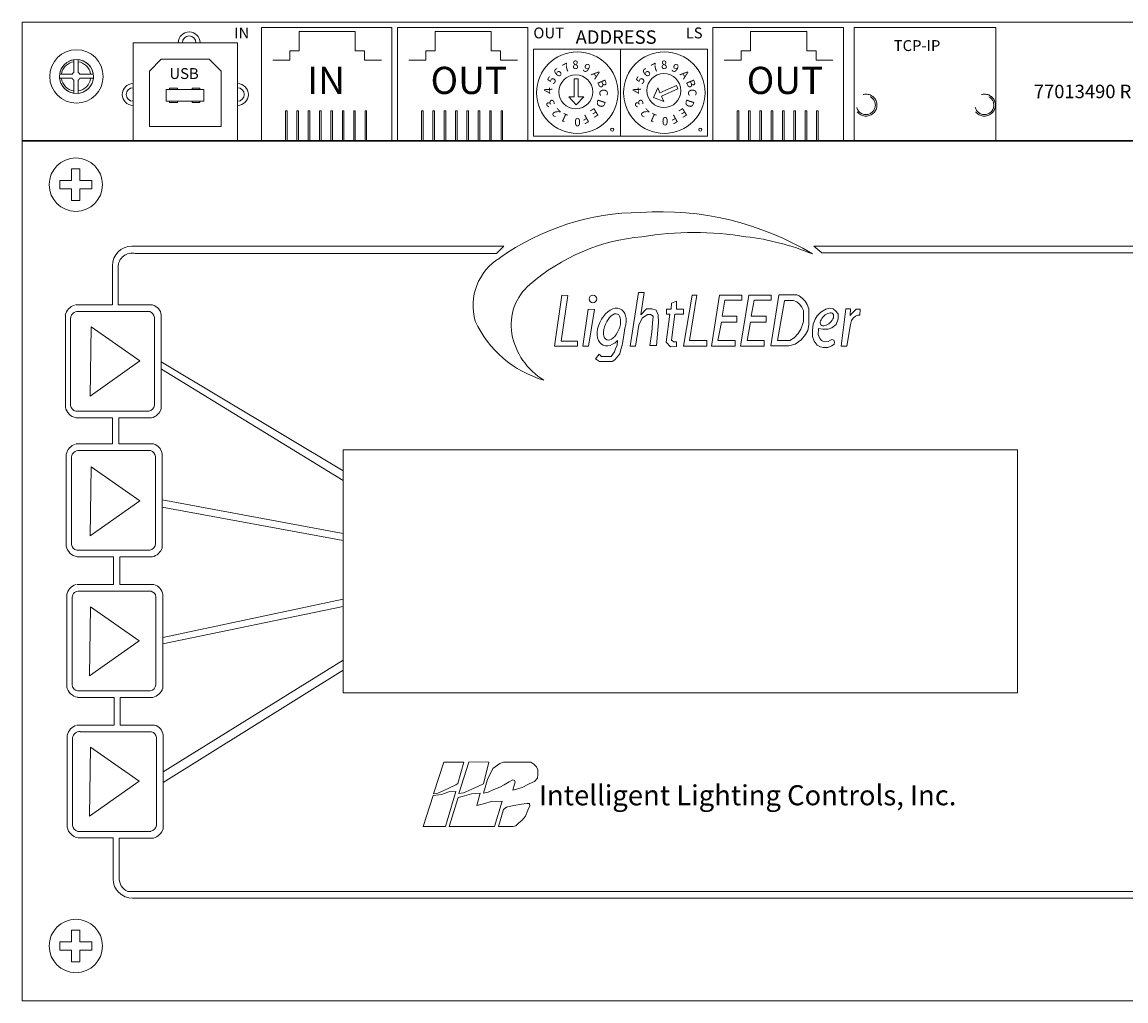
# Model space of a CAD drawing. Units: inches. Extents: x 483 to 644, y 12 to 117.
# Drawn here: x 498 to 503, y 44 to 48 of the extents above; entities that cross this region are included whole.
import ezdxf

# ---------------------------------------------------------------- set-up
doc = ezdxf.new("R2010")
doc.units = ezdxf.units.IN
doc.header["$MEASUREMENT"] = 0
doc.linetypes.add('HIDDEN2', pattern=[0.1875, 0.125, -0.0625])
for name, color, linetype in [('Backplate', 5, 'Continuous'), ('Enclosure', 6, 'Continuous'), ('Product', 7, 'Continuous'), ('txt', 7, 'Continuous')]:
    doc.layers.add(name, color=color, linetype=linetype)
doc.styles.add('SIMPLEX', font='SIMPLEX')

msp = doc.modelspace()

# ---------------------------------------------------------------- linework, layer by layer
at = {"color": 0, "linetype": 'Continuous', "lineweight": 5}
for centre in [(501.0397, 47.6097), (501.4443, 47.6097)]:
    msp.add_circle(centre, 0.00702, dxfattribs=at)
at = {"layer": 'Backplate', "color": 0, "lineweight": 5}
for p, q in [((498.5656, 47.9312), (498.5656, 47.8723)), ((498.5849, 47.9318), (498.5849, 47.8724)), ((498.5573, 47.8457), (498.4999, 47.8457)), ((498.5581, 47.865), (498.5002, 47.865)), ((498.6547, 47.865), (498.5927, 47.865)), ((498.5656, 47.837), (498.5656, 47.7771)), ((498.5849, 47.8368), (498.5849, 47.7765))]:
    msp.add_line(p, q, dxfattribs=at)
at = {"layer": 'Enclosure', "color": 0, "lineweight": 5}
for p, q in [((498.5935, 47.8457), (498.655, 47.8457)), ((498.5553, 47.376), (498.5553, 47.4299)), ((498.5553, 47.4299), (498.5937, 47.4299)), ((498.5937, 47.4299), (498.5937, 47.376)), ((498.5013, 47.376), (498.5553, 47.376)), ((498.5013, 47.3375), (498.5013, 47.376)), ((498.5553, 47.3375), (498.5013, 47.3375)), ((498.5553, 47.3375), (498.5553, 47.2835)), ((498.5937, 47.376), (498.6477, 47.376)), ((498.5937, 47.2835), (498.5937, 47.3375)), ((498.6477, 47.3375), (498.5937, 47.3375)), ((498.6477, 47.3375), (498.6477, 47.376)), ((498.5553, 47.2835), (498.5937, 47.2835)), ((498.5553, 43.876), (498.5553, 43.9299)), ((498.5553, 43.9299), (498.5937, 43.9299)), ((498.5937, 43.9299), (498.5937, 43.876)), ((498.5013, 43.876), (498.5553, 43.876)), ((498.5013, 43.8375), (498.5013, 43.876)), ((498.5553, 43.8375), (498.5013, 43.8375)), ((498.5553, 43.8375), (498.5553, 43.7835)), ((498.5937, 43.876), (498.6477, 43.876)), ((498.5937, 43.7835), (498.5937, 43.8375)), ((498.6477, 43.8375), (498.5937, 43.8375)), ((498.6477, 43.8375), (498.6477, 43.876)), ((498.5553, 43.7835), (498.5937, 43.7835))]:
    msp.add_line(p, q, dxfattribs=at)
for radius, start, end in [(0.0678, 98.2987, 171.2309), (0.0678, 8.7691, 81.9484), (0.0678, 187.5821, 261.7013), (0.0202, 206.3368, 240.9681), (0.0202, 119.0319, 149.1633), (0.0202, 30.8367, 61.9044), (0.0202, 298.0956, 333.6632), (0.0678, 278.0516, 352.4179)]:
    msp.add_arc((498.5754, 47.8546), radius, start, end, dxfattribs=at)
at = {"layer": 'Product', "color": 0, "lineweight": 5}
for p, q in [((504.3275, 48.1042), (498.3275, 48.1042)), ((504.3275, 48.1042), (498.3275, 48.1042)), ((498.3275, 43.6042), (498.3275, 48.1042)), ((498.3275, 48.1042), (498.3275, 43.6042)), ((498.3275, 48.1042), (498.3275, 43.6042)), ((498.3275, 43.6042), (498.3275, 48.1042)), ((498.3275, 48.1042), (498.3275, 43.6042)), ((498.3275, 48.1042), (498.3275, 43.6042)), ((504.3275, 48.1042), (498.3275, 48.1042)), ((499.4275, 48.0792), (500.0275, 48.0792)), ((499.4275, 48.0792), (500.0275, 48.0792)), ((499.4275, 48.0792), (499.4275, 47.5574)), ((499.4275, 48.0792), (500.0275, 48.0792)), ((499.4275, 48.0792), (500.0275, 48.0792)), ((499.4275, 48.0792), (499.4275, 47.5574)), ((499.8775, 48.0792), (500.0275, 48.0792)), ((499.8775, 48.0792), (500.0275, 48.0792)), ((499.9525, 48.0792), (500.0275, 48.0792)), ((499.9525, 48.0792), (500.0275, 48.0792)), ((500.0275, 47.5574), (500.0275, 48.0792)), ((500.0525, 48.0792), (500.6525, 48.0792)), ((500.0525, 48.0792), (500.6525, 48.0792)), ((500.0525, 48.0792), (500.0525, 47.5574)), ((500.5025, 48.0792), (500.6525, 48.0792)), ((500.5775, 48.0792), (500.6525, 48.0792)), ((500.6525, 47.5574), (500.6525, 48.0792)), ((501.5025, 48.0792), (502.1025, 48.0792)), ((501.5025, 48.0792), (502.1025, 48.0792)), ((501.5025, 48.0792), (502.1025, 48.0792)), ((501.5025, 48.0792), (502.1025, 48.0792)), ((501.5025, 48.0792), (502.1025, 48.0792)), ((501.5025, 48.0792), (502.1025, 48.0792)), ((501.5025, 48.0792), (501.5025, 47.5574)), ((501.9525, 48.0792), (502.1025, 48.0792)), ((501.9525, 48.0792), (502.1025, 48.0792)), ((501.9525, 48.0792), (502.1025, 48.0792)), ((502.0275, 48.0792), (502.1025, 48.0792)), ((502.0275, 48.0792), (502.1025, 48.0792)), ((502.0275, 48.0792), (502.1025, 48.0792)), ((502.1025, 47.5574), (502.1025, 48.0792)), ((502.1525, 48.0792), (502.1525, 47.5574)), ((502.1525, 48.0792), (502.8025, 48.0792)), ((502.8025, 48.0792), (502.8025, 47.5574)), ((498.8375, 47.5574), (498.8375, 48.0092)), ((498.8375, 48.0092), (499.3175, 48.0092)), ((498.8375, 48.0092), (498.8375, 47.8042)), ((499.0075, 48.0092), (498.8375, 48.0092)), ((499.3175, 48.0092), (499.1475, 48.0092)), ((499.3175, 47.5574), (499.3175, 48.0092)), ((499.3175, 47.8042), (499.3175, 48.0092)), ((500.0525, 47.5792), (500.0525, 47.9792)), ((500.6775, 47.5792), (500.6775, 47.9792)), ((500.6775, 47.9792), (501.4775, 47.9792)), ((501.0775, 47.9792), (501.0775, 47.5792)), ((501.0775, 47.5792), (501.0775, 47.9792)), ((501.4775, 47.9792), (501.4775, 47.5792)), ((498.9675, 47.9342), (498.9125, 47.8792)), ((498.9675, 47.9342), (499.1875, 47.9342)), ((499.1875, 47.9342), (499.2425, 47.8792)), ((498.9125, 47.8792), (498.9125, 47.6242)), ((499.2425, 47.8792), (499.2425, 47.6242)), ((498.8375, 47.6642), (498.8375, 47.5574)), ((499.3175, 47.5574), (499.3175, 47.6642)), ((498.9125, 47.6242), (499.2425, 47.6242)), ((498.3275, 47.56), (498.3275, 43.6042)), ((498.3275, 47.56), (498.3275, 43.6042)), ((498.3275, 47.56), (498.3275, 43.6042)), ((504.3275, 47.56), (498.3275, 47.56)), ((504.3305, 47.5574), (498.3305, 47.5574)), ((500.6775, 47.5792), (501.4775, 47.5792)), ((500.5419, 47.0741), (498.8317, 47.0741)), ((498.8476, 47.0402), (500.5082, 47.0402)), ((500.5082, 47.0402), (500.5419, 47.0741)), ((501.9664, 47.0741), (503.8052, 47.0741)), ((502.003, 47.0432), (501.9664, 47.0741)), ((503.8101, 47.0432), (502.003, 47.0432)), ((498.7427, 46.9838), (498.7427, 46.8038)), ((498.7689, 46.9777), (498.7689, 46.8038)), ((500.8088, 46.8494), (500.7751, 46.6135)), ((500.8059, 46.6365), (500.8361, 46.8469)), ((500.8361, 46.8469), (500.8088, 46.8494)), ((501.1606, 46.8614), (501.1217, 46.6149)), ((501.1866, 46.8614), (501.1606, 46.8614)), ((501.1721, 46.7576), (501.1866, 46.8614)), ((501.4076, 46.8487), (501.3677, 46.6141)), ((501.3958, 46.6399), (501.4289, 46.8487)), ((501.4289, 46.8487), (501.4076, 46.8487)), ((501.4289, 46.8487), (501.4076, 46.8487)), ((501.5331, 46.8487), (501.4955, 46.6148)), ((501.6357, 46.849), (501.5335, 46.849)), ((501.6678, 46.8487), (501.6302, 46.6148)), ((501.6357, 46.8255), (501.6357, 46.849)), ((501.7703, 46.849), (501.6682, 46.849)), ((501.8055, 46.8487), (501.7694, 46.615)), ((501.7703, 46.8255), (501.7703, 46.849)), ((501.8884, 46.8496), (501.8059, 46.8496)), ((501.8988, 46.845), (501.8884, 46.8496)), ((501.9135, 46.8352), (501.8988, 46.845)), ((501.9264, 46.8218), (501.9135, 46.8352)), ((498.7412, 46.8038), (498.5724, 46.8038)), ((498.7689, 46.8038), (498.9265, 46.8038)), ((500.9299, 46.785), (500.9054, 46.6149)), ((500.9587, 46.7821), (500.9299, 46.785)), ((500.9313, 46.6149), (500.9587, 46.7821)), ((501.1894, 46.7778), (501.1779, 46.7648)), ((501.1981, 46.7864), (501.1894, 46.7778)), ((501.2226, 46.7864), (501.1981, 46.7864)), ((501.2413, 46.7792), (501.2226, 46.7864)), ((501.2514, 46.7576), (501.2413, 46.7792)), ((501.3115, 46.7845), (501.2898, 46.7845)), ((501.2898, 46.7845), (501.2898, 46.7621)), ((501.3122, 46.8115), (501.3115, 46.7845)), ((501.335, 46.8213), (501.3122, 46.8115)), ((501.335, 46.7849), (501.335, 46.8206)), ((501.3669, 46.7849), (501.335, 46.7849)), ((501.3669, 46.7617), (501.3669, 46.7849)), ((501.5445, 46.7526), (501.5574, 46.8255)), ((501.5574, 46.8255), (501.6357, 46.8255)), ((501.6792, 46.7526), (501.6921, 46.8255)), ((501.6921, 46.8255), (501.7703, 46.8255)), ((501.8315, 46.8227), (501.7997, 46.6396)), ((501.8725, 46.8245), (501.8312, 46.8245)), ((501.8887, 46.8178), (501.8725, 46.8245)), ((501.9004, 46.8077), (501.8887, 46.8178)), ((501.912, 46.7937), (501.9004, 46.8077)), ((501.9187, 46.7784), (501.912, 46.7937)), ((501.9187, 46.7273), (501.9187, 46.7784)), ((501.9362, 46.8056), (501.9264, 46.8218)), ((501.9441, 46.7863), (501.9362, 46.8056)), ((501.9441, 46.7122), (501.9441, 46.7863)), ((502.0243, 46.7854), (501.9982, 46.7704)), ((502.0385, 46.7892), (502.0228, 46.785)), ((502.0547, 46.7858), (502.0385, 46.7892)), ((502.0666, 46.7762), (502.0547, 46.7858)), ((502.1135, 46.7854), (502.0918, 46.6144)), ((502.1349, 46.7854), (502.1135, 46.7854)), ((502.1339, 46.7554), (502.1349, 46.7854)), ((502.1611, 46.7847), (502.1518, 46.775)), ((502.1791, 46.7843), (502.1611, 46.7847)), ((502.1787, 46.7564), (502.1791, 46.7843)), ((498.5263, 46.7562), (498.5263, 46.334)), ((498.5508, 46.7448), (498.5508, 46.3419)), ((498.9139, 46.7731), (498.5852, 46.7731)), ((498.9357, 46.343), (498.9357, 46.7467)), ((498.9674, 46.7568), (498.9674, 46.3267)), ((501.162, 46.7115), (501.1779, 46.7432)), ((501.1779, 46.7648), (501.1721, 46.7576)), ((501.1779, 46.7432), (501.2024, 46.7605)), ((501.2024, 46.7605), (501.2154, 46.7605)), ((501.2154, 46.7605), (501.2284, 46.7518)), ((501.2284, 46.7518), (501.2255, 46.7201)), ((501.2529, 46.723), (501.2514, 46.7576)), ((501.3046, 46.7621), (501.2883, 46.6331)), ((501.2898, 46.7621), (501.3046, 46.7621)), ((501.3122, 46.6425), (501.3271, 46.7617)), ((501.3271, 46.7617), (501.3669, 46.7617)), ((501.6129, 46.7526), (501.5445, 46.7526)), ((501.6129, 46.7249), (501.6129, 46.7526)), ((501.7475, 46.7526), (501.6792, 46.7526)), ((501.7475, 46.7249), (501.7475, 46.7526)), ((501.9141, 46.7136), (501.9187, 46.7273)), ((501.9724, 46.7385), (501.964, 46.7151)), ((501.9816, 46.7539), (501.9724, 46.7385)), ((501.9982, 46.7704), (501.9816, 46.7539)), ((502.0777, 46.7635), (502.0666, 46.7762)), ((502.0693, 46.7132), (502.0781, 46.7393)), ((502.0781, 46.7393), (502.0777, 46.7635)), ((502.1408, 46.764), (502.1339, 46.7554)), ((502.1353, 46.7144), (502.1391, 46.7326)), ((502.1391, 46.7326), (502.1467, 46.743)), ((502.1518, 46.775), (502.1408, 46.764)), ((502.1467, 46.743), (502.158, 46.7526)), ((502.158, 46.7526), (502.1684, 46.7564)), ((502.1684, 46.7564), (502.1787, 46.7564)), ((498.641, 46.3846), (498.6445, 46.7024)), ((498.6445, 46.7024), (498.8688, 46.5461)), ((501.0914, 46.6538), (501.0984, 46.6975)), ((501.1476, 46.6149), (501.162, 46.7115)), ((501.2212, 46.6783), (501.2125, 46.6178)), ((501.2255, 46.7201), (501.2212, 46.6783)), ((501.2428, 46.6178), (501.2529, 46.723)), ((501.5251, 46.6399), (501.5415, 46.7249)), ((501.5415, 46.7249), (501.6129, 46.7249)), ((501.6598, 46.6399), (501.6761, 46.7249)), ((501.6761, 46.7249), (501.7475, 46.7249)), ((501.8939, 46.6717), (501.9068, 46.6919)), ((501.9068, 46.6919), (501.9141, 46.7136)), ((501.9279, 46.6685), (501.9389, 46.6856)), ((501.9389, 46.6856), (501.9441, 46.7122)), ((501.964, 46.7151), (501.9597, 46.6882)), ((501.9597, 46.6882), (501.9601, 46.6582)), ((501.9866, 46.6686), (501.9874, 46.6917)), ((501.9874, 46.6917), (501.9874, 46.6951)), ((501.9874, 46.6951), (502.0078, 46.692)), ((502.0078, 46.692), (502.0324, 46.6917)), ((502.0324, 46.6917), (502.0489, 46.6978)), ((502.0489, 46.6978), (502.0693, 46.7132)), ((502.118, 46.6147), (502.1353, 46.7144)), ((500.8808, 46.6365), (500.8059, 46.6365)), ((500.8808, 46.6135), (500.8808, 46.6365)), ((501.0625, 46.6178), (501.0643, 46.6401)), ((501.064, 46.6365), (501.064, 46.638)), ((501.0856, 46.6192), (501.0914, 46.6538)), ((501.2883, 46.6331), (501.3073, 46.6118)), ((501.3183, 46.6372), (501.3122, 46.6425)), ((501.3236, 46.6342), (501.3183, 46.6372)), ((501.3354, 46.6342), (501.3236, 46.6342)), ((501.3354, 46.6126), (501.3354, 46.6342)), ((501.4748, 46.6399), (501.3958, 46.6399)), ((501.4748, 46.6141), (501.4748, 46.6399)), ((501.6042, 46.6399), (501.5251, 46.6399)), ((501.6042, 46.6148), (501.6042, 46.6399)), ((501.7388, 46.6399), (501.6598, 46.6399)), ((501.7388, 46.6148), (501.7388, 46.6399)), ((501.7997, 46.6396), (501.856, 46.6396)), ((501.856, 46.6396), (501.8756, 46.653)), ((501.8756, 46.653), (501.8939, 46.6717)), ((501.8808, 46.6229), (501.9089, 46.6428)), ((501.9089, 46.6428), (501.9279, 46.6685)), ((501.9601, 46.6582), (501.9678, 46.6379)), ((501.9678, 46.6379), (501.9812, 46.6191)), ((501.992, 46.6529), (501.9866, 46.6686)), ((502.0024, 46.6398), (501.992, 46.6529)), ((502.0147, 46.634), (502.0024, 46.6398)), ((502.0327, 46.6356), (502.0147, 46.634)), ((502.0427, 46.6421), (502.0327, 46.6356)), ((502.0489, 46.6448), (502.0427, 46.6421)), ((502.0585, 46.6417), (502.0489, 46.6448)), ((502.0612, 46.6333), (502.0585, 46.6417)), ((502.06, 46.6237), (502.0612, 46.6333)), ((500.7751, 46.6135), (500.8808, 46.6135)), ((500.9054, 46.6149), (500.9313, 46.6149)), ((500.9803, 46.5775), (500.963, 46.5558)), ((500.9818, 46.576), (500.9904, 46.5674)), ((501.0351, 46.5674), (501.0496, 46.5875)), ((501.0496, 46.5875), (501.0568, 46.6063)), ((501.0524, 46.5515), (501.0741, 46.5789)), ((501.0568, 46.6063), (501.0625, 46.6178)), ((501.0741, 46.5789), (501.0798, 46.5991)), ((501.0798, 46.5991), (501.0856, 46.6192)), ((501.1217, 46.6149), (501.1476, 46.6149)), ((501.2125, 46.6178), (501.2428, 46.6178)), ((501.3073, 46.6118), (501.3354, 46.6126)), ((501.3677, 46.6141), (501.4748, 46.6141)), ((501.4955, 46.6148), (501.6042, 46.6148)), ((501.6302, 46.6148), (501.7388, 46.6148)), ((501.7694, 46.615), (501.8517, 46.615)), ((501.8517, 46.615), (501.8808, 46.6229)), ((501.9812, 46.6191), (501.9974, 46.6106)), ((501.9974, 46.6106), (502.0093, 46.6075)), ((502.0093, 46.6075), (502.0301, 46.6083)), ((502.0301, 46.6083), (502.0497, 46.6152)), ((502.0497, 46.6152), (502.06, 46.6237)), ((502.0925, 46.6147), (502.118, 46.6147)), ((498.8688, 46.5461), (498.641, 46.3846)), ((498.9674, 46.5429), (499.8029, 46.0411)), ((500.963, 46.5558), (500.9818, 46.5443)), ((500.9818, 46.5443), (501.0395, 46.5443)), ((500.9904, 46.5674), (501.0178, 46.5674)), ((501.0178, 46.5674), (501.0351, 46.5674)), ((501.0395, 46.5443), (501.0524, 46.5515)), ((498.9677, 46.5087), (499.8029, 45.9964)), ((498.9098, 46.315), (498.575, 46.315)), ((498.7436, 46.285), (498.576, 46.285)), ((498.7436, 46.1647), (498.7436, 46.285)), ((498.7724, 46.2842), (498.7724, 46.1647)), ((498.922, 46.2842), (498.7724, 46.2842)), ((498.7436, 46.1647), (498.5767, 46.1647)), ((498.9182, 46.134), (498.5895, 46.134)), ((498.7724, 46.1647), (498.9308, 46.1647)), ((498.9717, 46.1177), (498.9717, 45.6876)), ((499.8029, 46.1374), (502.9031, 46.1374)), ((499.8029, 46.1374), (499.8029, 45.0212)), ((502.9031, 46.1374), (502.9031, 45.0212)), ((498.5306, 46.1171), (498.5306, 45.6949)), ((498.5551, 46.1057), (498.5551, 45.7028)), ((498.94, 45.7039), (498.94, 46.1076)), ((498.641, 45.7422), (498.6445, 46.06)), ((498.6445, 46.06), (498.8688, 45.9037)), ((498.8688, 45.9037), (498.641, 45.7422)), ((498.9717, 45.9085), (499.8029, 45.7526)), ((498.9717, 45.8748), (499.8029, 45.7204)), ((498.9141, 45.6759), (498.5793, 45.6759)), ((498.7479, 45.6459), (498.5803, 45.6459)), ((498.7479, 45.5186), (498.7479, 45.6459)), ((498.7767, 45.6452), (498.7767, 45.5186)), ((498.9263, 45.6452), (498.7767, 45.6452)), ((498.7479, 45.5186), (498.579, 45.5186)), ((498.7767, 45.5186), (498.9331, 45.5186)), ((498.5329, 45.4711), (498.5329, 45.0489)), ((498.5574, 45.4597), (498.5574, 45.0568)), ((498.9206, 45.488), (498.5918, 45.488)), ((498.9423, 45.0579), (498.9423, 45.4615)), ((498.974, 45.4717), (498.974, 45.0416)), ((498.6381, 45.0981), (498.6415, 45.4159)), ((498.6415, 45.4159), (498.8658, 45.2595)), ((498.974, 45.275), (499.8029, 45.4509)), ((498.974, 45.2459), (499.8029, 45.4168)), ((498.8658, 45.2595), (498.6381, 45.0981)), ((498.9763, 44.6568), (499.8029, 45.1712)), ((498.9763, 44.6088), (499.8029, 45.1248)), ((498.9165, 45.0298), (498.5817, 45.0298)), ((499.8029, 45.0212), (502.9031, 45.0212)), ((498.7502, 44.9998), (498.5826, 44.9998)), ((498.7502, 44.8726), (498.7502, 44.9998)), ((498.779, 44.9991), (498.779, 44.8726)), ((498.9286, 44.9991), (498.779, 44.9991)), ((498.7502, 44.8726), (498.5814, 44.8726)), ((498.779, 44.8726), (498.9355, 44.8726)), ((498.5352, 44.825), (498.5352, 44.4028)), ((498.5597, 44.8137), (498.5597, 44.4107)), ((498.9229, 44.842), (498.5941, 44.842)), ((498.9446, 44.4118), (498.9446, 44.8155)), ((498.9763, 44.8256), (498.9763, 44.3955)), ((498.6381, 44.4528), (498.6415, 44.7706)), ((498.6415, 44.7706), (498.8658, 44.6143)), ((500.2663, 44.7025), (500.2189, 44.5559)), ((500.3584, 44.7025), (500.2663, 44.7025)), ((500.3309, 44.6034), (500.3584, 44.7025)), ((500.3803, 44.702), (500.3352, 44.5574)), ((500.4723, 44.7025), (500.3807, 44.703)), ((500.4486, 44.6024), (500.4723, 44.7025)), ((500.5226, 44.6963), (500.5407, 44.7025)), ((500.5407, 44.7025), (500.6665, 44.7025)), ((500.6665, 44.7025), (500.6802, 44.6921)), ((500.4662, 44.6214), (500.4904, 44.6722)), ((500.4904, 44.6722), (500.5226, 44.6963)), ((500.6802, 44.6921), (500.6921, 44.6807)), ((500.6921, 44.6807), (500.6978, 44.6665)), ((500.6983, 44.647), (500.6968, 44.6285)), ((500.6978, 44.6665), (500.6983, 44.647)), ((498.8658, 44.6143), (498.6381, 44.4528)), ((500.2924, 44.5839), (500.3214, 44.5972)), ((500.3214, 44.5972), (500.3309, 44.6034)), ((500.4258, 44.592), (500.4486, 44.6024)), ((500.4481, 44.5588), (500.4662, 44.6214)), ((500.544, 44.5982), (500.5226, 44.5868)), ((500.5658, 44.611), (500.544, 44.5982)), ((500.5824, 44.6205), (500.5658, 44.611)), ((500.5905, 44.6181), (500.5824, 44.6205)), ((500.5824, 44.573), (500.591, 44.6001)), ((500.5938, 44.6105), (500.5905, 44.6181)), ((500.591, 44.6001), (500.5938, 44.6105)), ((500.6579, 44.6015), (500.6256, 44.5858)), ((500.6821, 44.6133), (500.6579, 44.6015)), ((500.6968, 44.6285), (500.6821, 44.6133)), ((500.2175, 44.5479), (500.1714, 44.4065)), ((500.2545, 44.5531), (500.2175, 44.5479)), ((500.2189, 44.5559), (500.2379, 44.5588)), ((500.2379, 44.5588), (500.2597, 44.5687)), ((500.2891, 44.565), (500.2545, 44.5531)), ((500.2597, 44.5687), (500.2924, 44.5839)), ((500.2735, 44.4065), (500.3209, 44.5669)), ((500.3209, 44.5669), (500.2891, 44.565)), ((500.3352, 44.5574), (500.3565, 44.5607)), ((500.3931, 44.5555), (500.3508, 44.5441)), ((500.3565, 44.5607), (500.3916, 44.5763)), ((500.3916, 44.5763), (500.4258, 44.592)), ((500.4325, 44.5593), (500.3931, 44.5555)), ((500.4173, 44.5033), (500.4325, 44.5593)), ((500.469, 44.5635), (500.4481, 44.5588)), ((500.4965, 44.5763), (500.469, 44.5635)), ((500.5226, 44.5868), (500.4965, 44.5763)), ((500.5957, 44.5768), (500.5824, 44.573)), ((500.6256, 44.5858), (500.5957, 44.5768)), ((500.3314, 44.5389), (500.2901, 44.4065)), ((500.3508, 44.5441), (500.3314, 44.5389)), ((500.4548, 44.5114), (500.4173, 44.5033)), ((500.4842, 44.5204), (500.4548, 44.5114)), ((500.5345, 44.5223), (500.4842, 44.5204)), ((500.4984, 44.4065), (500.5345, 44.5223)), ((500.5402, 44.4846), (500.554, 44.4946)), ((500.554, 44.4946), (500.5877, 44.5027)), ((500.5877, 44.5027), (500.6223, 44.5093)), ((500.6223, 44.5093), (500.6475, 44.5121)), ((500.6475, 44.5121), (500.6593, 44.5121)), ((500.6608, 44.5003), (500.6527, 44.4804)), ((500.6593, 44.5121), (500.6608, 44.5003)), ((500.5169, 44.4064), (500.5402, 44.4846)), ((500.6418, 44.4543), (500.6261, 44.4358)), ((500.6527, 44.4804), (500.6418, 44.4543)), ((500.1714, 44.4065), (500.2735, 44.4065)), ((500.2901, 44.4065), (500.4984, 44.4065)), ((500.5839, 44.4064), (500.5169, 44.4064)), ((500.5962, 44.4097), (500.5839, 44.4064)), ((500.6095, 44.4206), (500.5962, 44.4097)), ((500.6261, 44.4358), (500.6095, 44.4206)), ((498.9188, 44.3838), (498.584, 44.3838)), ((498.7454, 44.3538), (498.5849, 44.3538)), ((498.7454, 44.1651), (498.7454, 44.3538)), ((498.7742, 44.3531), (498.7742, 44.1705)), ((498.9309, 44.3531), (498.7742, 44.3531)), ((498.8132, 44.1075), (503.8126, 44.1075)), ((503.8087, 44.0763), (498.8356, 44.0763)), ((498.3275, 43.6042), (504.3275, 43.6042)), ((504.3275, 43.6042), (498.3275, 43.6042))]:
    msp.add_line(p, q, dxfattribs=at)
at = {"layer": 'Product', "color": 0, "linetype": 'Continuous', "lineweight": 5}
for p, q in [((499.8591, 48.0601), (499.6005, 48.0601)), ((499.6005, 47.9716), (499.6005, 48.0601)), ((499.8591, 48.0601), (499.6005, 48.0601)), ((499.6005, 47.9716), (499.6005, 48.0601)), ((499.8591, 47.9716), (499.8591, 48.0601)), ((499.8591, 47.9716), (499.8591, 48.0601)), ((500.4841, 48.0601), (500.2255, 48.0601)), ((500.2255, 47.9716), (500.2255, 48.0601)), ((500.4841, 47.9716), (500.4841, 48.0601)), ((501.9341, 48.0601), (501.6755, 48.0601)), ((501.6755, 47.9716), (501.6755, 48.0601)), ((501.6755, 47.9716), (501.6755, 48.0601)), ((501.9341, 48.0601), (501.6755, 48.0601)), ((501.9341, 48.0601), (501.6755, 48.0601)), ((501.6755, 47.9716), (501.6755, 48.0601)), ((501.9341, 47.9716), (501.9341, 48.0601)), ((501.9341, 47.9716), (501.9341, 48.0601)), ((501.9341, 47.9716), (501.9341, 48.0601)), ((499.558, 47.9716), (499.6005, 47.9716)), ((499.558, 47.9292), (499.558, 47.9716)), ((499.558, 47.9716), (499.6005, 47.9716)), ((499.558, 47.9292), (499.558, 47.9716)), ((499.9016, 47.9716), (499.8591, 47.9716)), ((499.9016, 47.9716), (499.8591, 47.9716)), ((499.9016, 47.9292), (499.9016, 47.9716)), ((499.9016, 47.9292), (499.9016, 47.9716)), ((500.183, 47.9716), (500.2255, 47.9716)), ((500.183, 47.9292), (500.183, 47.9716)), ((500.5266, 47.9716), (500.4841, 47.9716)), ((500.5266, 47.9292), (500.5266, 47.9716)), ((501.633, 47.9716), (501.6755, 47.9716)), ((501.633, 47.9292), (501.633, 47.9716)), ((501.633, 47.9292), (501.633, 47.9716)), ((501.633, 47.9716), (501.6755, 47.9716)), ((501.633, 47.9716), (501.6755, 47.9716)), ((501.633, 47.9292), (501.633, 47.9716)), ((501.9766, 47.9716), (501.9341, 47.9716)), ((501.9766, 47.9716), (501.9341, 47.9716)), ((501.9766, 47.9716), (501.9341, 47.9716)), ((501.9766, 47.9292), (501.9766, 47.9716)), ((501.9766, 47.9292), (501.9766, 47.9716)), ((501.9766, 47.9292), (501.9766, 47.9716)), ((499.48, 47.9292), (499.558, 47.9292)), ((499.48, 47.9292), (499.558, 47.9292)), ((499.9795, 47.9292), (499.9016, 47.9292)), ((499.9795, 47.9292), (499.9016, 47.9292)), ((500.105, 47.9292), (500.183, 47.9292)), ((500.6045, 47.9292), (500.5266, 47.9292)), ((501.555, 47.9292), (501.633, 47.9292)), ((501.555, 47.9292), (501.633, 47.9292)), ((501.555, 47.9292), (501.633, 47.9292)), ((502.0545, 47.9292), (501.9766, 47.9292)), ((502.0545, 47.9292), (501.9766, 47.9292)), ((502.0545, 47.9292), (501.9766, 47.9292)), ((500.8649, 47.7608), (500.8649, 47.8437)), ((500.8649, 47.8437), (500.8826, 47.8437)), ((500.8826, 47.8437), (500.8826, 47.7608)), ((498.9897, 47.7948), (498.9897, 47.7402)), ((498.9897, 47.7948), (499.1636, 47.7948)), ((499.0055, 47.8003), (499.0414, 47.8003)), ((499.0055, 47.7947), (499.0055, 47.8003)), ((499.0414, 47.8003), (499.0414, 47.794)), ((499.109, 47.7947), (499.109, 47.8003)), ((499.109, 47.8003), (499.145, 47.8003)), ((499.145, 47.8003), (499.145, 47.794)), ((499.1636, 47.7948), (499.1636, 47.7402)), ((501.2289, 47.7567), (501.2489, 47.8019)), ((501.2489, 47.8019), (501.2589, 47.7795)), ((501.2589, 47.7795), (501.3346, 47.8132)), ((501.3418, 47.797), (501.2661, 47.7633)), ((501.3346, 47.8132), (501.3418, 47.797)), ((500.8735, 47.7241), (500.8403, 47.7608)), ((500.8403, 47.7608), (500.8649, 47.7608)), ((500.909, 47.7608), (500.8735, 47.7241)), ((500.8826, 47.7608), (500.909, 47.7608)), ((501.2768, 47.7392), (501.2289, 47.7567)), ((501.2661, 47.7633), (501.2768, 47.7392)), ((499.1636, 47.7402), (498.9897, 47.7402)), ((499.0055, 47.7402), (499.0055, 47.7346)), ((499.0055, 47.7346), (499.0414, 47.7346)), ((499.0414, 47.7346), (499.0414, 47.7409)), ((499.109, 47.7402), (499.109, 47.7346)), ((499.109, 47.7346), (499.145, 47.7346)), ((499.145, 47.7346), (499.145, 47.7409)), ((499.5388, 47.696), (499.5461, 47.696)), ((499.5388, 47.696), (499.5388, 47.5574)), ((499.5461, 47.696), (499.5461, 47.5574)), ((499.591, 47.696), (499.591, 47.5574)), ((499.591, 47.696), (499.5982, 47.696)), ((499.5982, 47.696), (499.5982, 47.5574)), ((499.6431, 47.696), (499.6503, 47.696)), ((499.6431, 47.696), (499.6431, 47.5574)), ((499.6503, 47.696), (499.6503, 47.5574)), ((499.6952, 47.696), (499.6952, 47.5574)), ((499.6952, 47.696), (499.7025, 47.696)), ((499.7025, 47.696), (499.7025, 47.5574)), ((499.7473, 47.696), (499.7546, 47.696)), ((499.7473, 47.696), (499.7473, 47.5574)), ((499.7546, 47.696), (499.7546, 47.5574)), ((499.7995, 47.696), (499.7995, 47.5574)), ((499.7995, 47.696), (499.8067, 47.696)), ((499.8067, 47.696), (499.8067, 47.5574)), ((499.8516, 47.696), (499.8588, 47.696)), ((499.8516, 47.696), (499.8516, 47.5574)), ((499.8588, 47.696), (499.8588, 47.5574)), ((499.9037, 47.696), (499.9037, 47.5574)), ((499.9037, 47.696), (499.911, 47.696)), ((499.911, 47.696), (499.911, 47.5574)), ((500.1638, 47.696), (500.1638, 47.5574)), ((500.1638, 47.696), (500.1711, 47.696)), ((500.1711, 47.696), (500.1711, 47.5574)), ((500.216, 47.696), (500.2232, 47.696)), ((500.216, 47.696), (500.216, 47.5574)), ((500.2232, 47.696), (500.2232, 47.5574)), ((500.2681, 47.696), (500.2681, 47.5574)), ((500.2681, 47.696), (500.2753, 47.696)), ((500.2753, 47.696), (500.2753, 47.5574)), ((500.3202, 47.696), (500.3275, 47.696)), ((500.3202, 47.696), (500.3202, 47.5574)), ((500.3275, 47.696), (500.3275, 47.5574)), ((500.3723, 47.696), (500.3723, 47.5574)), ((500.3723, 47.696), (500.3796, 47.696)), ((500.3796, 47.696), (500.3796, 47.5574)), ((500.4245, 47.696), (500.4317, 47.696)), ((500.4245, 47.696), (500.4245, 47.5574)), ((500.4317, 47.696), (500.4317, 47.5574)), ((500.4766, 47.696), (500.4766, 47.5574)), ((500.4766, 47.696), (500.4838, 47.696)), ((500.4838, 47.696), (500.4838, 47.5574)), ((500.5287, 47.696), (500.536, 47.696)), ((500.5287, 47.696), (500.5287, 47.5574)), ((500.536, 47.696), (500.536, 47.5574)), ((501.6138, 47.696), (501.6211, 47.696)), ((501.6138, 47.696), (501.6138, 47.5574)), ((501.6211, 47.696), (501.6211, 47.5574)), ((501.666, 47.696), (501.6732, 47.696)), ((501.666, 47.696), (501.666, 47.5574)), ((501.6732, 47.696), (501.6732, 47.5574)), ((501.7181, 47.696), (501.7253, 47.696)), ((501.7181, 47.696), (501.7181, 47.5574)), ((501.7253, 47.696), (501.7253, 47.5574)), ((501.7702, 47.696), (501.7775, 47.696)), ((501.7702, 47.696), (501.7702, 47.5574)), ((501.7775, 47.696), (501.7775, 47.5574)), ((501.8223, 47.696), (501.8296, 47.696)), ((501.8223, 47.696), (501.8223, 47.5574)), ((501.8296, 47.696), (501.8296, 47.5574)), ((501.8745, 47.696), (501.8817, 47.696)), ((501.8745, 47.696), (501.8745, 47.5574)), ((501.8817, 47.696), (501.8817, 47.5574)), ((501.9266, 47.696), (501.9338, 47.696)), ((501.9266, 47.696), (501.9266, 47.5574)), ((501.9338, 47.696), (501.9338, 47.5574)), ((501.9787, 47.696), (501.986, 47.696)), ((501.9787, 47.696), (501.9787, 47.5574)), ((501.986, 47.696), (501.986, 47.5574))]:
    msp.add_line(p, q, dxfattribs=at)
at = {"layer": 'Product', "color": 0, "lineweight": 5}
for centre, radius in [((498.5775, 47.8542), 0.1227), ((498.5775, 47.8542), 0.078), ((498.5745, 47.3567), 0.1227), ((500.9515, 46.8311), 0.0173), ((498.5745, 43.8567), 0.1227)]:
    msp.add_circle(centre, radius, dxfattribs=at)
at = {"layer": 'Product', "color": 0, "linetype": 'Continuous', "lineweight": 5}
for centre, radius in [((500.8795, 47.7796), 0.1875), ((501.2795, 47.7796), 0.1875), ((500.8723, 47.7833), 0.0781), ((501.2773, 47.7892), 0.0781)]:
    msp.add_circle(centre, radius, dxfattribs=at)
at = {"layer": 'Product', "color": 0, "linetype": 'HIDDEN2', "lineweight": 5}
for centre, radius in [((502.2059, 47.7224), 0.0505), ((502.2059, 47.7224), 0.0433), ((502.7506, 47.7224), 0.0505), ((502.7506, 47.7224), 0.0433)]:
    msp.add_circle(centre, radius, dxfattribs=at)
at = {"layer": 'Product', "color": 0, "lineweight": 5}
for centre, radius, start, end in [((499.0956, 48.0092), 0.05, 0, 180), ((499.0956, 48.0092), 0.031, 0, 180), ((498.5775, 47.8542), 0.078, 98.7586, 172.0318), ((498.5775, 47.8542), 0.078, 7.9682, 84.5436), ((498.5775, 47.8542), 0.078, 186.2425, 261.2414), ((498.5775, 47.8542), 0.078, 275.4564, 353.7575), ((498.8375, 47.771), 0.05, 90, 270), ((498.8375, 47.771), 0.031, 90, 270), ((499.3175, 47.771), 0.05, 270, 90), ((499.3175, 47.771), 0.031, 270, 90), ((501.1756, 46.1064), 1.1224, 90.2394, 125.5522), ((501.2656, 45.89), 1.342, 58.8073, 94.0429), ((501.4154, 45.6125), 1.5239, 80.9705, 99.0295), ((501.2588, 46.2098), 0.9114, 95.195, 130.9989), ((501.519, 45.9661), 1.1593, 67.6101, 83.2865), ((498.8331, 46.9837), 0.0904, 90.8961, 179.8779), ((498.8327, 46.9782), 0.0637, 76.4661, 180.449), ((500.6555, 46.8012), 0.2553, 121.2456, 196.3054), ((500.8187, 46.7123), 0.2435, 130.4093, 189.7095), ((498.5861, 46.7448), 0.0609, 106.9622, 169.2477), ((498.9127, 46.7505), 0.0551, 6.6115, 75.4373), ((498.5818, 46.7422), 0.0311, 83.69, 175.1945), ((498.9048, 46.7434), 0.0311, 6.0052, 72.8392), ((498.9048, 46.7434), 0.0311, 353.69, 353.9948), ((500.8616, 46.9348), 0.4957, 204.4615, 254.0937), ((500.8901, 46.7287), 0.3166, 190.4594, 238.7414), ((498.5862, 46.3451), 0.0609, 190.4589, 260.3282), ((498.5817, 46.3453), 0.0311, 186.31, 257.674), ((498.9047, 46.3456), 0.0311, 279.5201, 355.1945), ((498.9047, 46.3482), 0.0663, 285.1324, 341.0463), ((498.5904, 46.1057), 0.0609, 106.9622, 169.2477), ((498.586, 46.1031), 0.0311, 83.69, 175.1945), ((498.9091, 46.1043), 0.0311, 6.0052, 72.8392), ((498.917, 46.1114), 0.0551, 6.6115, 75.4373), ((498.9091, 46.1043), 0.0311, 353.69, 353.9948), ((498.5905, 45.706), 0.0609, 190.4589, 260.3282), ((498.586, 45.7063), 0.0311, 186.31, 257.674), ((498.909, 45.7065), 0.0311, 279.5201, 355.1945), ((498.909, 45.7091), 0.0663, 285.1324, 341.0463), ((498.5928, 45.4597), 0.0609, 106.9622, 169.2477), ((498.9193, 45.4653), 0.0551, 6.6115, 75.4373), ((498.5884, 45.4571), 0.0311, 83.69, 175.1945), ((498.9114, 45.4583), 0.0311, 6.0052, 72.8392), ((498.9114, 45.4583), 0.0311, 353.69, 353.9948), ((498.5883, 45.0602), 0.0311, 186.31, 257.674), ((498.9113, 45.0605), 0.0311, 279.5201, 355.1945), ((498.5928, 45.0599), 0.0609, 190.4589, 260.3282), ((498.9113, 45.0631), 0.0663, 285.1324, 341.0463), ((498.5951, 44.8137), 0.0609, 106.9622, 169.2477), ((498.9216, 44.8193), 0.0551, 6.6115, 75.4373), ((498.5907, 44.8111), 0.0311, 83.69, 175.1945), ((498.9137, 44.8122), 0.0311, 6.0052, 72.8392), ((498.9137, 44.8122), 0.0311, 353.69, 353.9948), ((498.5952, 44.4139), 0.0609, 190.4589, 260.3282), ((498.5906, 44.4142), 0.0311, 186.31, 257.674), ((498.9137, 44.4145), 0.0311, 279.5201, 355.1945), ((498.9136, 44.4171), 0.0663, 285.1324, 341.0463), ((498.8358, 44.1667), 0.0904, 180.8961, 270.1222), ((498.8378, 44.1663), 0.0637, 176.2467, 247.2816)]:
    msp.add_arc(centre, radius, start, end, dxfattribs=at)
msp.add_ellipse((501.0373, 46.7021), major_axis=(0.0411, 0.0829), ratio=0.633466, start_param=4.963987, end_param=10.505228, dxfattribs=at)
for centre, major_axis, ratio in [((501.0395, 46.7028), (0.0245, 0.0591), 0.51864), ((502.0268, 46.7376), (0.0275, 0.0255), 0.552711)]:
    msp.add_ellipse(centre, major_axis=major_axis, ratio=ratio, dxfattribs=at)

# ---------------------------------------------------------------- texts
for s, height, p in [('IN', 0.05, (499.3025, 48.0292)), ('OUT', 0.05, (500.6775, 48.0292)), ('ADDRESS', 0.062, (500.8717, 48.0042)), ('LS', 0.05, (501.3775, 48.0292)), ('TCP-IP', 0.05, (502.3337, 47.9711)), ('IN', 0.125, (499.6384, 47.7735)), ('OUT', 0.125, (500.2051, 47.7735)), ('OUT', 0.125, (501.6583, 47.7735)), ('USB', 0.05, (499.0047, 47.8425)), ('77013490 R1', 0.062, (502.9775, 47.7542))]:
    msp.add_text(s, height=height, dxfattribs=at).set_placement(p)
at = {"layer": 'Product', "color": 0, "linetype": 'Continuous', "lineweight": 5, "style": 'SIMPLEX'}
for s, rotation, p in [('7', 27.7909, (500.8247, 47.8716)), ('8', 2.7931, (500.8574, 47.8881)), ('9', 331.8514, (500.9006, 47.8827)), ('7', 27.7909, (501.2324, 47.8716)), ('8', 2.7931, (501.265, 47.8881)), ('9', 331.8514, (501.3082, 47.8827)), ('5', 61.257, (500.7715, 47.8154)), ('6', 42.3138, (500.7912, 47.8479)), ('A', 308.6711, (500.9407, 47.8636)), ('5', 61.257, (501.1791, 47.8154)), ('6', 42.3138, (501.1989, 47.8479)), ('A', 308.6711, (501.3483, 47.8636)), ('4', 93.4935, (500.7655, 47.7753)), ('B', 292.7389, (500.9699, 47.8301)), ('C', 272.1991, (500.9803, 47.7962)), ('4', 93.4935, (501.1732, 47.7753)), ('B', 292.7389, (501.3776, 47.8301)), ('C', 272.1991, (501.388, 47.7962)), ('3', 122.3988, (500.7793, 47.7288)), ('D', 251.6595, (500.9748, 47.7531)), ('3', 122.3988, (501.187, 47.7288)), ('D', 251.6595, (501.3824, 47.7531)), ('2', 133.6991, (500.8059, 47.6899)), ('E', 211.4437, (500.9613, 47.7118)), ('2', 133.6991, (501.2135, 47.6899)), ('E', 211.4437, (501.3689, 47.7118)), ('1', 155.6563, (500.841, 47.6754)), ('F', 208.8046, (500.92, 47.6816)), ('1', 155.6563, (501.2486, 47.6754)), ('F', 208.8046, (501.3277, 47.6816))]:
    msp.add_text(s, height=0.0385, rotation=rotation, dxfattribs=at).set_placement(p)
for p in [(500.8657, 47.625), (501.2682, 47.6291)]:
    msp.add_text('0', height=0.0385, dxfattribs=at).set_placement(p)
at = {"layer": 'txt', "color": 0, "lineweight": 5, "insert": (501.6623, 44.5959), "char_height": 0.092446, "width": 2.490567, "attachment_point": 2}
msp.add_mtext('{\\fArial|b0|i1|c0|p34;Intelligent Lighting Controls, Inc.}', dxfattribs=at)

doc.saveas('drawing.dxf')
